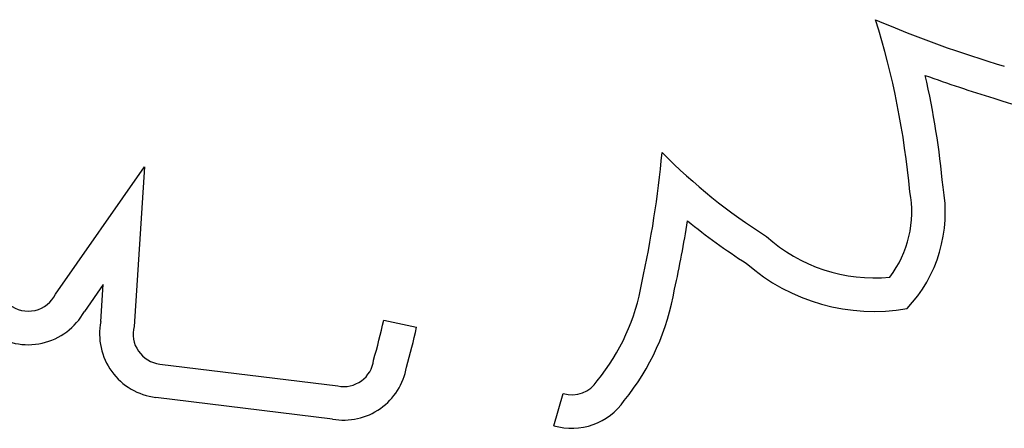
# Model space of a CAD drawing. Units: millimetres. Extents: x 4.1 to 21.6, y 4.2 to 15.8.
# Drawn here: x 15 to 15, y 8.4 to 8.5 of the extents above; entities that cross this region are included whole.
import ezdxf

# ---------------------------------------------------------------- set-up
doc = ezdxf.new("R2010")
doc.units = ezdxf.units.MM
doc.layers.add('Dibujo', color=7, linetype='Continuous', lineweight=25)

msp = doc.modelspace()

# ---------------------------------------------------------------- linework, layer by layer
at = {"layer": 'Dibujo'}
for p, q in [((14.95230681826433, 8.456996364441139), (14.95694412278317, 8.46362959105717)), ((14.95694412278317, 8.46362959105717), (14.95640102653488, 8.455308618668269)), ((14.95478993682627, 8.4574939621656), (14.95380529187241, 8.456085520453044)), ((14.95466367544577, 8.45555946630192), (14.95478993682627, 8.4574939621656)), ((14.96942355071587, 8.455636223985849), (14.97113222247208, 8.455258148819112)), ((14.95773928122435, 8.453341000944775), (14.96702437809654, 8.452202228178422)), ((14.96675188393783, 8.450472535791405), (14.95752826932585, 8.451603768051783)), ((14.97828767223837, 8.450125935762472), (14.97878348920494, 8.451804228209213))]:
    msp.add_line(p, q, dxfattribs=at)
for centre, radius, start, end in [((14.95419149352892, 8.458511184975933), 0.0428391064055608, 5.119529787076162, 17.38016324120433), ((15.0198675836582, 8.529373167139411), 0.06313705252026887, 246.87844616885, 253.3644576497033), ((15.01986758366183, 8.529373167139411), 0.06488705252074156, 249.9953686185919, 253.3185350975006), ((14.95419149352892, 8.458511184968657), 0.04458910640548884, 5.231822605576354, 12.81481462160057), ((15.00594788652234, 8.480212559738348), 0.0138215875724589, 250.0929997725936, 276.0398021559671), ((14.93009600737059, 8.469342470847906), 0.05407502497142502, 347.4450287000091, 354.7258456866321), ((15.0060571209433, 8.486340703068336), 0.03117220506649421, 224.8100589185747, 237.677032121642), ((14.99141480357139, 8.461256499091533), 0.005550466053150623, 322.5443104208886, 11.19253965178992), ((14.99141480357139, 8.46125649909699), 0.007300466050623838, 316.5741636964439, 10.42154797889612), ((14.93009600736332, 8.469342470829716), 0.05582502497566846, 347.4925646026534, 351.2128407118175), ((15.00605712095785, 8.486340703057422), 0.03292220506545858, 230.8369810785806, 237.4244074399077), ((14.99499293632471, 8.46619099308954), 0.008351141837278026, 227.8584727274198, 275.6898404903175), ((14.99499293632471, 8.46619099308954), 0.01010114183736566, 228.7396222893652, 279.8266421458792), ((14.9721470979166, 8.459370344522895), 0.01087792404779576, 320.638561839129, 350.568767222134), ((14.97214709791297, 8.459370344519257), 0.01262792404920038, 321.0543633718402, 350.3459254566414), ((14.95087474824686, 8.45769429697829), 0.001593089563807551, 231.8519842715356, 334.0172836256131), ((14.95087474824686, 8.45769429697829), 0.003343089563811077, 233.9404608198776, 331.2345949179578), ((14.93719410855192, 8.46276758301282), 0.0330089870167661, 343.7858478137666, 347.523277803451), ((14.95792686894856, 8.454907495632497), 0.003327686520500939, 168.7013462412442, 263.1204323362104), ((14.95792686894856, 8.454907495632497), 0.001577686520509128, 165.2709925411588, 263.1713481358919), ((14.93719410854828, 8.462767583000087), 0.03475898701761831, 343.9885583993185, 347.523277803451), ((14.96734306516009, 8.453726307884054), 0.003307042193764225, 259.7022055338676, 350.4920453163359), ((14.96734306516009, 8.453726307884054), 0.001557042193766206, 258.1895460513819, 353.5183049255741), ((14.97922890127302, 8.453311904946887), 0.001572094479976719, 253.541309097242, 327.6827747495344), ((14.97922890127302, 8.453311904946887), 0.003322094479967262, 253.541309097242, 325.5502012715085)]:
    msp.add_arc(centre, radius, start, end, dxfattribs=at)

doc.saveas('drawing.dxf')
